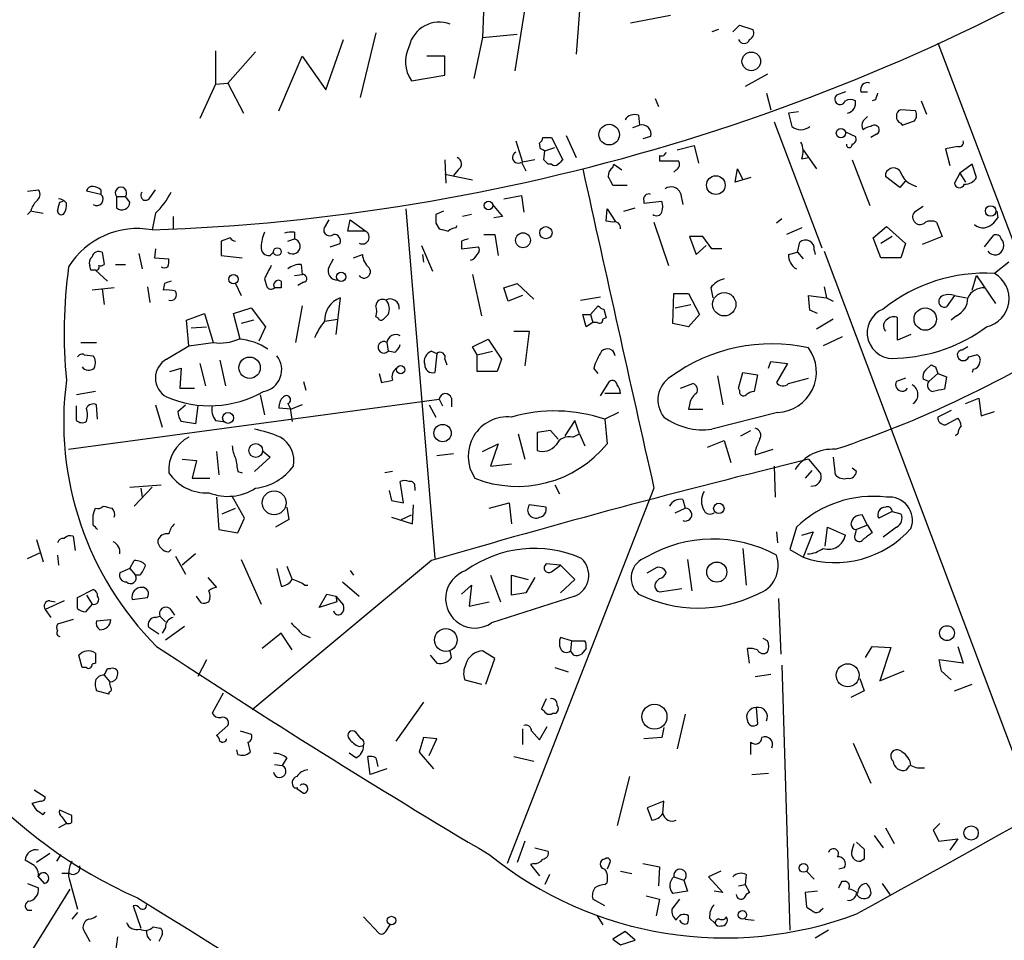
# Model space of a CAD drawing. Extents: x 2 to 744, y 1908 to 2846.
# Drawn here: x 108 to 183, y 2608 to 2678 of the extents above; entities that cross this region are included whole.
import ezdxf

# ---------------------------------------------------------------- set-up
doc = ezdxf.new("R2010")
doc.units = 0
doc.header["$MEASUREMENT"] = 0
doc.layers.add('MAIN', color=5, linetype='CONTINUOUS')

msp = doc.modelspace()

# ---------------------------------------------------------------- linework, layer by layer
at = {"layer": 'MAIN'}
for p, q in [((150.4527, 2680.7785), (150.0293, 2675.5292)), ((143.002, 2679.3392), (142.9173, 2676.7992)), ((146.2193, 2679.5085), (145.3727, 2674.2592)), ((154.178, 2677.8998), (157.226, 2678.4925)), ((161.9673, 2677.2225), (162.4753, 2677.7305)), ((162.4753, 2677.7305), (163.4913, 2677.3918)), ((134.7893, 2677.1378), (133.604, 2672.2272)), ((142.9173, 2676.7992), (145.542, 2677.0532)), ((160.8667, 2677.3918), (160.3587, 2677.2225)), ((130.9793, 2672.8198), (132.334, 2676.6298)), ((142.9173, 2676.7992), (142.24, 2673.6665)), ((177.546, 2676.3758), (186.0973, 2653.8545)), ((122.5973, 2675.7832), (122.5973, 2673.2432)), ((125.6453, 2675.6985), (123.5287, 2673.3278)), ((127.4233, 2671.2112), (129.2013, 2675.3598)), ((129.2013, 2675.3598), (130.9793, 2672.8198)), ((140.0387, 2675.3598), (138.684, 2675.3598)), ((140.0387, 2673.9205), (140.0387, 2675.3598)), ((137.4987, 2673.4972), (140.0387, 2673.9205)), ((164.592, 2674.0052), (162.8987, 2673.0738)), ((122.5973, 2673.2432), (121.412, 2670.6185)), ((122.5973, 2673.2432), (123.5287, 2673.3278)), ((123.5287, 2673.3278), (124.714, 2671.0418)), ((164.5073, 2672.5658), (164.846, 2671.2958)), ((170.5187, 2672.6505), (169.8413, 2672.3965)), ((171.704, 2672.6505), (172.212, 2672.6505)), ((156.0407, 2672.1425), (156.2947, 2671.5498)), ((172.8047, 2672.0578), (172.5507, 2671.9732)), ((176.276, 2671.9732), (176.6993, 2670.9572)), ((154.7707, 2670.8725), (154.8553, 2670.1105)), ((166.9627, 2671.1265), (166.2007, 2671.0418)), ((166.2007, 2671.0418), (166.4547, 2670.0258)), ((175.8527, 2671.2112), (174.752, 2671.2958)), ((154.3473, 2669.9412), (154.8553, 2670.1105)), ((165.1, 2670.3645), (168.7407, 2660.7972)), ((174.752, 2670.2798), (174.8367, 2670.1105)), ((174.8367, 2670.1105), (175.768, 2670.4492)), ((149.2673, 2669.3485), (150.0293, 2667.6552)), ((170.5187, 2669.6025), (171.2807, 2669.2638)), ((172.8893, 2669.4332), (172.466, 2669.1792)), ((145.4573, 2668.9252), (145.9653, 2667.3165)), ((147.32, 2668.3325), (147.2353, 2668.7558)), ((147.4893, 2669.1792), (148.1667, 2669.1792)), ((148.1667, 2669.1792), (149.0133, 2667.4858)), ((155.702, 2669.2638), (155.1093, 2669.0945)), ((157.734, 2668.2478), (159.004, 2668.5865)), ((159.004, 2668.5865), (159.3427, 2667.2318)), ((147.574, 2667.4858), (147.6587, 2668.1632)), ((147.6587, 2668.1632), (148.4207, 2668.4172)), ((156.3793, 2667.8245), (156.3793, 2667.4012)), ((167.3013, 2668.2478), (168.3173, 2666.8085)), ((179.07, 2668.5018), (178.1387, 2668.3325)), ((178.1387, 2668.3325), (178.4773, 2667.0625)), ((140.0387, 2667.4858), (140.1233, 2665.7078)), ((145.8807, 2667.3165), (146.2193, 2666.6392)), ((146.8967, 2667.4858), (145.9653, 2667.3165)), ((148.1667, 2667.1472), (147.9127, 2667.1472)), ((152.8233, 2666.8932), (152.908, 2667.1472)), ((152.908, 2667.1472), (153.5007, 2666.7238)), ((156.3793, 2667.4012), (157.8187, 2667.4012)), ((167.2167, 2667.5705), (167.7247, 2667.6552)), ((171.0267, 2667.4858), (172.3813, 2664.0145)), ((180.1707, 2667.1472), (179.2393, 2666.4698)), ((180.5093, 2666.1312), (180.1707, 2667.1472)), ((140.0387, 2666.3852), (142.1553, 2665.9618)), ((141.0547, 2666.7238), (140.716, 2666.3005)), ((157.6493, 2666.7238), (157.48, 2666.5545)), ((162.1367, 2665.7925), (162.306, 2666.8085)), ((162.306, 2666.8085), (162.7293, 2665.9618)), ((179.2393, 2666.4698), (178.816, 2665.7078)), ((179.2393, 2666.4698), (179.6627, 2665.7925)), ((163.322, 2666.1312), (162.1367, 2665.7925)), ((174.6673, 2665.3692), (173.5667, 2666.2158)), ((175.0907, 2665.8772), (174.6673, 2665.3692)), ((108.2887, 2665.1152), (109.1353, 2665.1998)), ((113.8767, 2664.8612), (112.776, 2665.1152)), ((113.8767, 2665.1998), (113.8767, 2664.8612)), ((117.602, 2664.6072), (118.0253, 2665.1998)), ((153.924, 2665.5385), (152.8233, 2665.5385)), ((157.988, 2664.9458), (158.1573, 2664.0992)), ((110.744, 2664.2685), (110.998, 2664.3532)), ((115.062, 2664.6918), (115.7393, 2664.6918)), ((115.062, 2664.6918), (115.062, 2663.8452)), ((116.078, 2664.2685), (115.7393, 2664.6918)), ((143.6793, 2664.0992), (144.4413, 2663.1678)), ((144.526, 2664.5225), (145.8807, 2664.7765)), ((145.8807, 2664.7765), (146.05, 2663.5065)), ((155.194, 2664.3532), (155.194, 2664.1838)), ((155.194, 2664.1838), (156.5487, 2664.3532)), ((108.5427, 2663.5912), (108.2887, 2663.3372)), ((108.6273, 2663.5912), (109.474, 2663.4218)), ((118.0253, 2663.4218), (117.7713, 2662.1518)), ((137.0753, 2663.7605), (139.2767, 2637.1752)), ((139.954, 2663.5912), (139.3613, 2663.3372)), ((142.0707, 2663.3372), (141.3933, 2663.1678)), ((152.3153, 2662.8292), (152.4, 2663.7605)), ((152.4, 2663.7605), (152.9927, 2662.8292)), ((153.67, 2663.5912), (154.5167, 2663.8452)), ((176.4453, 2663.9298), (175.768, 2663.5065)), ((182.0333, 2663.5912), (182.118, 2663.0832)), ((119.38, 2663.1678), (119.38, 2662.2365)), ((130.9793, 2662.4905), (131.2333, 2662.9138)), ((132.6727, 2662.0672), (132.842, 2662.9138)), ((132.842, 2662.9138), (134.0273, 2662.0672)), ((139.3613, 2662.6598), (139.6153, 2662.2365)), ((144.4413, 2663.1678), (143.764, 2663.0832)), ((152.8233, 2662.7445), (152.3153, 2662.8292)), ((155.956, 2662.7445), (157.0567, 2659.4425)), ((165.6927, 2662.9985), (165.2693, 2662.6598)), ((177.4613, 2662.7445), (177.8847, 2661.6438)), ((128.6087, 2661.9825), (128.6087, 2661.4745)), ((134.0273, 2662.0672), (132.6727, 2662.0672)), ((140.8853, 2662.3212), (140.97, 2662.4905)), ((167.2167, 2662.3212), (166.0313, 2661.8132)), ((172.6353, 2661.5592), (173.6513, 2662.4058)), ((173.6513, 2662.4058), (175.0907, 2661.1358)), ((123.698, 2661.5592), (123.0207, 2661.3052)), ((123.0207, 2661.3052), (123.0207, 2660.2045)), ((128.1007, 2661.3052), (128.6087, 2661.4745)), ((131.318, 2660.8818), (132.08, 2661.1358)), ((141.3087, 2661.3052), (141.3087, 2660.7125)), ((143.002, 2661.8132), (143.8487, 2661.8132)), ((143.8487, 2661.8132), (144.1027, 2660.2045)), ((159.6813, 2661.6438), (158.6653, 2661.6438)), ((158.6653, 2661.6438), (159.1733, 2660.2892)), ((160.3587, 2660.7125), (159.6813, 2661.6438)), ((166.878, 2660.4585), (167.0473, 2661.2205)), ((173.228, 2660.0352), (172.6353, 2661.5592)), ((174.0747, 2661.6438), (173.228, 2661.1358)), ((175.0907, 2661.1358), (174.752, 2660.0352)), ((177.8847, 2661.6438), (176.3607, 2661.0512)), ((181.102, 2660.8818), (181.7793, 2661.7285)), ((113.9613, 2660.4585), (114.1307, 2659.5272)), ((116.7553, 2660.3738), (117.0093, 2659.1885)), ((118.0253, 2660.7125), (117.9407, 2660.0352)), ((126.746, 2660.2045), (127, 2660.4585)), ((138.2607, 2660.9665), (139.1073, 2659.0192)), ((141.3087, 2660.7125), (142.5787, 2660.8818)), ((159.1733, 2660.2892), (159.9353, 2660.9665)), ((161.1207, 2660.7125), (160.3587, 2660.7125)), ((166.2007, 2660.2892), (166.878, 2660.4585)), ((166.878, 2660.4585), (167.3013, 2659.9505)), ((168.148, 2660.6278), (168.2327, 2660.2892)), ((168.91, 2660.5432), (184.9967, 2617.7865)), ((117.9407, 2660.0352), (119.0413, 2659.9505)), ((123.0207, 2660.2045), (124.6293, 2660.0352)), ((131.2333, 2659.3578), (131.572, 2659.9505)), ((133.096, 2660.0352), (133.7733, 2660.2892)), ((138.3453, 2660.2892), (138.43, 2659.6965)), ((174.752, 2660.0352), (173.228, 2660.0352)), ((182.9647, 2659.6965), (181.864, 2658.8498)), ((113.1147, 2659.1038), (113.03, 2659.4425)), ((113.4533, 2659.1038), (114.3847, 2658.2572)), ((114.9773, 2659.5272), (115.7393, 2659.5272)), ((129.1167, 2659.5272), (129.2013, 2658.7652)), ((118.7027, 2658.0878), (118.618, 2657.5798)), ((124.1213, 2658.0878), (124.5447, 2657.1565)), ((126.3227, 2658.4265), (126.492, 2657.8338)), ((128.6087, 2658.6805), (129.2013, 2658.7652)), ((129.286, 2658.1725), (128.8627, 2657.9185)), ((142.1553, 2658.7652), (142.8327, 2655.6325)), ((144.526, 2657.7492), (145.542, 2658.0878)), ((145.542, 2658.0878), (146.812, 2656.9025)), ((180.1707, 2657.5798), (180.5093, 2658.6805)), ((180.5093, 2658.6805), (181.9487, 2656.5638)), ((114.8927, 2657.7492), (113.1993, 2657.5798)), ((113.9613, 2657.6645), (114.1307, 2656.4792)), ((117.4327, 2657.8338), (117.602, 2656.6485)), ((127.5927, 2657.7492), (127.0847, 2657.7492)), ((144.8647, 2656.7332), (144.526, 2657.7492)), ((160.274, 2657.7492), (160.4433, 2656.9872)), ((168.91, 2657.8338), (169.0793, 2656.9872)), ((132.08, 2656.9872), (131.7413, 2654.1932)), ((145.9653, 2657.1565), (144.8647, 2656.7332)), ((150.368, 2656.8178), (151.892, 2657.0718)), ((157.3953, 2655.0398), (157.48, 2657.3258)), ((157.48, 2657.3258), (158.5807, 2657.3258)), ((158.5807, 2657.3258), (159.4273, 2655.7172)), ((167.8093, 2656.0558), (167.7247, 2657.1565)), ((167.7247, 2657.1565), (169.0793, 2656.9872)), ((169.0793, 2656.9872), (169.5873, 2656.7332)), ((178.816, 2657.1565), (178.2233, 2656.3098)), ((178.816, 2657.1565), (179.7473, 2656.9872)), ((123.952, 2655.8018), (125.3067, 2656.2252)), ((125.3067, 2656.2252), (126.4073, 2654.7858)), ((129.2013, 2656.3945), (128.6933, 2653.6005)), ((151.13, 2655.7172), (151.7227, 2656.3945)), ((152.146, 2656.1405), (152.3153, 2655.4632)), ((157.5647, 2656.2252), (158.75, 2656.4792)), ((168.402, 2655.8018), (167.8093, 2656.0558)), ((120.396, 2655.2938), (121.7507, 2655.8018)), ((120.5653, 2653.3465), (120.396, 2655.2938)), ((121.7507, 2655.8018), (122.428, 2653.6005)), ((124.46, 2653.8545), (123.952, 2655.8018)), ((125.476, 2655.2938), (124.5447, 2655.0398)), ((130.8947, 2655.2092), (131.9107, 2655.3785)), ((134.9587, 2655.4632), (134.7893, 2655.5478)), ((150.7913, 2654.7858), (150.5373, 2655.7172)), ((150.5373, 2655.7172), (151.13, 2655.7172)), ((151.2993, 2655.1245), (150.7913, 2654.7858)), ((151.13, 2655.7172), (151.2993, 2655.1245)), ((151.638, 2655.1245), (151.2993, 2655.1245)), ((152.3153, 2655.4632), (152.0613, 2655.3785)), ((159.4273, 2655.7172), (158.5807, 2654.7858)), ((169.5873, 2655.3785), (168.3173, 2654.6165)), ((174.498, 2653.7698), (174.498, 2655.4632)), ((178.9853, 2655.6325), (178.562, 2655.2938)), ((120.7347, 2654.7012), (121.92, 2654.7858)), ((126.4073, 2654.7858), (125.8993, 2653.6852)), ((145.288, 2654.4472), (146.4733, 2654.4472)), ((146.4733, 2654.4472), (146.1347, 2651.8225)), ((158.5807, 2654.7858), (157.3953, 2655.0398)), ((112.3527, 2653.6005), (113.538, 2653.6005)), ((120.5653, 2653.3465), (122.428, 2653.6005)), ((135.636, 2653.6005), (135.7207, 2652.9232)), ((142.1553, 2653.2618), (143.3407, 2653.8545)), ((143.3407, 2653.8545), (144.3567, 2652.3305)), ((170.2647, 2654.0238), (168.8253, 2653.3465)), ((175.514, 2654.1932), (174.498, 2653.7698)), ((118.872, 2652.3305), (120.5653, 2653.3465)), ((136.2287, 2652.8385), (135.7207, 2652.9232)), ((139.0227, 2652.9232), (139.446, 2652.7538)), ((142.494, 2652.6692), (142.1553, 2653.2618)), ((142.494, 2652.6692), (143.6793, 2652.9232)), ((152.9927, 2652.5845), (152.8233, 2653.0078)), ((179.832, 2653.2618), (179.4087, 2653.0078)), ((112.6067, 2652.6692), (113.284, 2652.5845)), ((122.936, 2652.2458), (123.3593, 2650.2985)), ((139.446, 2652.7538), (139.2767, 2651.3145)), ((140.0387, 2652.3305), (140.208, 2651.9072)), ((142.494, 2651.3992), (142.494, 2652.6692)), ((144.3567, 2652.3305), (144.018, 2651.3992)), ((164.6767, 2651.6532), (164.846, 2652.1612)), ((164.846, 2652.1612), (166.116, 2651.9918)), ((179.9167, 2652.4998), (180.5093, 2652.6692)), ((119.126, 2651.3992), (119.9727, 2651.6532)), ((119.9727, 2651.6532), (119.888, 2650.1292)), ((121.412, 2651.9918), (121.8353, 2650.2985)), ((144.018, 2651.3992), (142.494, 2651.3992)), ((151.7227, 2651.2298), (151.384, 2651.6532)), ((166.116, 2651.9918), (165.2693, 2650.5525)), ((176.6147, 2651.4838), (177.038, 2651.9072)), ((177.3767, 2651.7378), (177.546, 2651.2298)), ((180.2553, 2651.5685), (180.1707, 2651.3145)), ((129.286, 2650.6372), (129.4553, 2649.9598)), ((135.0433, 2651.2298), (135.2127, 2650.5525)), ((151.892, 2649.5365), (152.5693, 2650.6372)), ((160.782, 2651.0605), (161.2053, 2648.8592)), ((162.3907, 2650.1292), (162.7293, 2651.3145)), ((162.7293, 2651.3145), (163.83, 2651.1452)), ((163.83, 2651.1452), (163.576, 2649.8752)), ((166.2007, 2650.4678), (167.7247, 2650.8912)), ((175.0907, 2650.8912), (174.4133, 2650.6372)), ((176.8687, 2650.6372), (176.4453, 2650.8065)), ((177.546, 2651.2298), (176.8687, 2650.6372)), ((177.546, 2651.2298), (178.2233, 2650.9758)), ((178.2233, 2650.9758), (178.054, 2650.0445)), ((113.4533, 2649.8752), (112.014, 2649.6212)), ((119.888, 2650.1292), (120.9887, 2650.1292)), ((157.988, 2650.1292), (158.9193, 2650.4678)), ((162.4753, 2649.9598), (162.3907, 2650.1292)), ((111.4213, 2645.4725), (139.6153, 2649.2825)), ((125.984, 2649.6212), (126.3227, 2648.0972)), ((139.6153, 2649.2825), (139.8693, 2648.7745)), ((140.5467, 2649.3672), (140.5467, 2648.6898)), ((153.416, 2649.7058), (152.2307, 2649.7058)), ((179.6627, 2648.9438), (180.6787, 2649.3672)), ((180.6787, 2649.3672), (180.848, 2648.0125)), ((112.014, 2647.6738), (112.014, 2648.7745)), ((113.6227, 2647.7585), (113.538, 2648.8592)), ((118.0253, 2648.8592), (118.5333, 2647.1658)), ((119.7187, 2648.3512), (120.3113, 2648.8592)), ((121.2427, 2648.7745), (121.0733, 2647.4198)), ((128.3547, 2648.5205), (127.4233, 2648.6052)), ((128.1007, 2648.9438), (128.27, 2648.6052)), ((128.27, 2648.6052), (128.4393, 2647.5892)), ((129.2013, 2648.8592), (128.3547, 2648.5205)), ((138.8533, 2648.8592), (139.3613, 2647.9278)), ((158.6653, 2648.8592), (158.5807, 2648.5205)), ((158.5807, 2648.5205), (159.6813, 2648.5205)), ((178.562, 2648.4358), (177.546, 2647.9278)), ((180.848, 2648.0125), (181.864, 2648.3512)), ((122.5973, 2647.6738), (123.19, 2647.5892)), ((149.9447, 2647.6738), (149.1827, 2646.4885)), ((150.2833, 2646.6578), (149.9447, 2647.6738)), ((153.2467, 2648.2665), (152.2307, 2647.7585)), ((152.2307, 2647.7585), (152.4, 2645.8958)), ((165.354, 2648.2665), (160.3587, 2646.9965)), ((178.1387, 2647.3352), (179.07, 2647.8432)), ((121.0733, 2647.4198), (119.9727, 2647.5892)), ((148.082, 2646.9118), (147.066, 2646.7425)), ((148.6747, 2646.2345), (148.082, 2646.9118)), ((162.56, 2646.4885), (163.322, 2646.9118)), ((145.6267, 2646.6578), (146.1347, 2644.7105)), ((147.066, 2646.7425), (147.066, 2645.3878)), ((149.7753, 2646.4038), (150.2833, 2646.6578)), ((150.2833, 2646.6578), (150.7067, 2645.7265)), ((160.02, 2645.6418), (161.29, 2646.1498)), ((161.29, 2646.1498), (161.798, 2644.4565)), ((179.07, 2646.6578), (178.9007, 2646.4885)), ((126.1533, 2645.3878), (126.746, 2644.8798)), ((142.9173, 2645.3032), (144.1027, 2645.8958)), ((144.1027, 2645.8958), (143.51, 2644.2025)), ((163.6607, 2645.0492), (165.0153, 2645.4725)), ((163.6607, 2645.3878), (163.6607, 2645.0492)), ((120.0573, 2644.7105), (121.158, 2644.6258)), ((121.158, 2644.6258), (120.8193, 2643.2712)), ((122.682, 2645.3032), (122.8513, 2643.5252)), ((126.746, 2644.8798), (125.5607, 2643.7792)), ((140.716, 2645.1338), (139.446, 2644.9645)), ((167.7247, 2644.7105), (168.656, 2643.6098)), ((169.5873, 2644.8798), (169.7567, 2643.5252)), ((143.51, 2644.2025), (145.1187, 2644.3718)), ((165.1, 2644.2025), (165.1847, 2641.8318)), ((167.9787, 2643.8638), (167.4707, 2643.2712)), ((171.3653, 2643.7792), (171.0267, 2644.0332)), ((120.8193, 2643.2712), (122.174, 2643.2712)), ((124.2907, 2643.7792), (124.6293, 2643.6945)), ((136.0593, 2643.7792), (135.4667, 2643.6945)), ((116.078, 2642.5938), (118.4487, 2642.7632)), ((117.7713, 2642.5938), (116.4167, 2641.1545)), ((116.9247, 2642.5092), (117.0093, 2641.8318)), ((136.906, 2641.4085), (136.652, 2643.0172)), ((137.7527, 2642.5938), (137.7527, 2642.3398)), ((155.956, 2642.5092), (144.78, 2613.9765)), ((148.4207, 2642.7632), (148.7593, 2642.0858)), ((122.682, 2641.8318), (122.8513, 2639.3765)), ((124.7987, 2640.2232), (123.8673, 2641.9165)), ((135.8053, 2642.3398), (135.9747, 2641.5778)), ((158.1573, 2641.6625), (158.3267, 2640.9852)), ((123.1053, 2640.5618), (124.1213, 2640.9852)), ((128.016, 2641.0698), (128.1853, 2640.1385)), ((135.9747, 2641.5778), (136.906, 2641.4085)), ((137.5833, 2639.7998), (137.668, 2641.2392)), ((143.4253, 2640.9852), (144.9493, 2641.4085)), ((144.9493, 2641.4085), (145.1187, 2639.7998)), ((147.7433, 2641.0698), (146.4733, 2641.2392)), ((157.5647, 2640.6465), (158.3267, 2640.9852)), ((113.284, 2639.7152), (113.284, 2640.4772)), ((124.2907, 2639.1225), (124.7987, 2640.2232)), ((128.1853, 2640.1385), (127.1693, 2639.5458)), ((135.9747, 2640.3078), (137.5833, 2639.7998)), ((136.7367, 2640.1385), (137.4987, 2640.4772)), ((172.212, 2639.7152), (171.7887, 2640.4772)), ((174.0747, 2640.7312), (173.0587, 2640.2232)), ((174.0747, 2640.7312), (174.752, 2640.5618)), ((122.8513, 2639.3765), (124.2907, 2639.1225)), ((166.7933, 2639.5458), (166.2853, 2637.8525)), ((168.9947, 2638.1065), (169.164, 2639.5458)), ((169.164, 2639.5458), (170.5187, 2638.9532)), ((171.2807, 2639.0378), (171.3653, 2639.3765)), ((172.212, 2639.7152), (171.3653, 2639.3765)), ((172.212, 2639.7152), (172.5507, 2639.1225)), ((174.4133, 2639.5458), (173.3973, 2638.7838)), ((108.966, 2638.6145), (109.474, 2636.9212)), ((111.76, 2638.8685), (111.9293, 2637.7678)), ((165.2693, 2639.2072), (165.354, 2638.3605)), ((167.2167, 2638.9532), (168.0633, 2639.2072)), ((168.0633, 2639.2072), (167.3013, 2637.2598)), ((119.0413, 2637.6832), (119.2107, 2637.8525)), ((162.7293, 2637.9372), (162.9833, 2635.1432)), ((166.2853, 2637.8525), (167.3013, 2637.2598)), ((108.2887, 2637.1752), (109.22, 2637.5985)), ((110.5747, 2637.4292), (110.6593, 2636.6672)), ((119.5493, 2637.3445), (120.3113, 2635.9898)), ((121.0733, 2637.5138), (120.0573, 2636.6672)), ((116.078, 2636.4132), (115.316, 2636.0745)), ((116.078, 2636.4132), (116.4167, 2637.0058)), ((116.078, 2636.4132), (116.5013, 2635.9052)), ((124.5447, 2637.0905), (126.0687, 2633.7038)), ((139.0227, 2637.0058), (125.3913, 2625.6605)), ((127.254, 2636.4132), (127.5927, 2635.0585)), ((128.016, 2636.5825), (128.4393, 2635.5665)), ((148.844, 2636.6672), (147.7433, 2636.7518)), ((148.1667, 2636.1592), (148.844, 2636.6672)), ((148.844, 2636.6672), (149.9447, 2635.5665)), ((155.448, 2636.0745), (156.21, 2636.4978)), ((158.496, 2637.0905), (158.8347, 2634.7198)), ((116.84, 2635.9052), (116.5013, 2635.9052)), ((122.0047, 2635.7358), (122.682, 2634.9738)), ((132.842, 2636.2438), (133.096, 2635.9052)), ((143.51, 2635.9052), (144.272, 2633.8732)), ((145.1187, 2634.3812), (145.1187, 2635.9052)), ((145.1187, 2635.9052), (146.3887, 2635.5665)), ((146.8967, 2635.7358), (146.2193, 2634.5505)), ((156.3793, 2635.6512), (156.21, 2635.4818)), ((129.3707, 2635.1432), (129.6247, 2635.1432)), ((132.2493, 2635.3972), (133.5193, 2634.2965)), ((141.3087, 2634.4658), (142.0707, 2635.1432)), ((142.0707, 2635.1432), (141.9013, 2633.5345)), ((149.9447, 2635.5665), (148.844, 2634.5505)), ((156.3793, 2634.6352), (158.0727, 2634.8892)), ((112.0987, 2634.2118), (113.284, 2634.8045)), ((112.0987, 2633.3652), (112.0987, 2634.2118)), ((112.776, 2634.3812), (113.1993, 2633.7038)), ((116.2473, 2634.0425), (117.4327, 2634.2118)), ((121.4967, 2633.7885), (121.158, 2634.2965)), ((130.4713, 2633.4498), (131.064, 2634.4658)), ((131.064, 2634.4658), (131.7413, 2634.2965)), ((131.7413, 2634.2965), (132.334, 2633.6192)), ((131.7413, 2634.2965), (131.826, 2633.8732)), ((149.9447, 2634.2965), (143.5947, 2632.2645)), ((146.2193, 2634.5505), (145.1187, 2634.3812)), ((165.4387, 2634.1272), (165.608, 2629.8938)), ((111.0827, 2633.9578), (109.6433, 2633.2805)), ((109.982, 2633.9578), (110.4053, 2633.8732)), ((113.1993, 2633.7038), (112.6913, 2633.1112)), ((119.126, 2633.3652), (119.4647, 2632.8572)), ((131.826, 2633.8732), (130.4713, 2633.4498)), ((141.9013, 2633.5345), (143.4253, 2633.8732)), ((109.6433, 2633.2805), (110.0667, 2632.6878)), ((118.0253, 2632.6878), (118.364, 2632.7725)), ((118.364, 2632.7725), (118.7873, 2632.3492)), ((111.76, 2632.5185), (110.5747, 2632.1798)), ((113.538, 2632.4338), (114.6387, 2632.5185)), ((118.2793, 2631.4178), (117.5173, 2631.9258)), ((118.7873, 2631.9258), (118.5333, 2631.5025)), ((118.7873, 2630.9945), (120.2267, 2632.0105)), ((127.5927, 2631.5025), (126.1533, 2630.3172)), ((128.4393, 2630.2325), (127.5927, 2631.5025)), ((129.2013, 2631.4178), (129.794, 2631.1638)), ((149.6907, 2630.9098), (148.844, 2631.1638)), ((149.6907, 2630.9098), (149.606, 2630.1478)), ((149.6907, 2630.9098), (150.7067, 2630.9098)), ((164.592, 2630.9098), (164.2533, 2631.0792)), ((172.0427, 2629.6398), (172.5507, 2630.4865)), ((172.5507, 2630.4865), (173.99, 2630.4018)), ((173.99, 2630.4018), (173.1433, 2627.8618)), ((179.07, 2630.4865), (179.4933, 2629.2165)), ((112.4373, 2628.8778), (112.1833, 2629.8092)), ((113.4533, 2629.9785), (113.4533, 2629.2165)), ((138.938, 2629.8092), (139.446, 2629.2165)), ((140.5467, 2629.6398), (140.462, 2630.1478)), ((143.8487, 2629.5552), (142.9173, 2630.1478)), ((149.86, 2629.8092), (149.606, 2630.1478)), ((150.7913, 2630.3172), (150.4527, 2629.8938)), ((163.2373, 2629.2165), (163.068, 2630.3172)), ((112.776, 2628.8778), (112.4373, 2628.8778)), ((113.4533, 2629.2165), (113.1993, 2629.1318)), ((121.92, 2629.4705), (121.2427, 2628.2005)), ((143.1713, 2627.6078), (143.8487, 2629.5552)), ((148.4207, 2628.8778), (149.4367, 2628.5392)), ((165.6927, 2629.0472), (166.2853, 2608.8965)), ((179.4933, 2629.2165), (177.6307, 2629.4705)), ((114.1307, 2628.2852), (114.554, 2627.7772)), ((114.3847, 2628.7932), (114.6387, 2628.7932)), ((163.6607, 2628.2005), (164.846, 2628.3698)), ((173.1433, 2627.8618), (175.006, 2628.6238)), ((177.8, 2628.6238), (178.562, 2627.9465)), ((141.5627, 2627.9465), (142.8327, 2627.6078)), ((171.6193, 2628.0312), (171.958, 2627.0998)), ((178.816, 2627.0998), (180.1707, 2627.6078)), ((114.4693, 2626.8458), (113.538, 2627.0998)), ((114.4693, 2627.0152), (114.4693, 2626.8458)), ((123.19, 2626.9305), (122.3433, 2625.4065)), ((171.958, 2627.0998), (170.942, 2626.5918)), ((138.43, 2626.2532), (136.3133, 2623.2898)), ((147.7433, 2626.5072), (147.4047, 2625.7452)), ((148.2513, 2625.4065), (148.5053, 2625.4065)), ((158.3267, 2625.3218), (157.734, 2622.6972)), ((163.7453, 2625.8298), (163.83, 2624.5598)), ((123.5287, 2624.4752), (122.682, 2623.7132)), ((147.2353, 2623.3745), (147.828, 2624.3905)), ((124.46, 2624.0518), (125.3067, 2623.7978)), ((133.6887, 2623.4592), (133.2653, 2623.9672)), ((145.9653, 2624.2212), (145.9653, 2623.0358)), ((146.6427, 2624.0518), (147.2353, 2623.3745)), ((156.718, 2624.3058), (156.5487, 2623.5438)), ((125.0527, 2623.2052), (125.222, 2622.4432)), ((133.5193, 2622.8665), (133.858, 2622.9512)), ((138.43, 2623.5438), (138.0913, 2622.4432)), ((139.446, 2623.4592), (138.43, 2623.5438)), ((138.8533, 2622.1892), (139.446, 2623.4592)), ((156.5487, 2623.5438), (155.194, 2623.4592)), ((163.322, 2622.2738), (163.322, 2623.2052)), ((171.1113, 2623.1205), (172.466, 2620.0725)), ((124.2907, 2622.2738), (124.206, 2622.6125)), ((133.2653, 2622.0198), (132.7573, 2622.3585)), ((138.0913, 2622.4432), (139.192, 2621.1732)), ((127.0847, 2621.5118), (127.6773, 2621.4272)), ((128.016, 2622.0198), (127.6773, 2621.4272)), ((134.366, 2620.7498), (134.1967, 2622.1045)), ((134.7893, 2622.0198), (134.9587, 2621.3425)), ((145.288, 2622.1045), (146.812, 2621.7658)), ((175.1753, 2621.0885), (175.4293, 2621.4272)), ((135.636, 2621.1732), (134.366, 2620.7498)), ((163.4067, 2620.7498), (164.6767, 2620.8345)), ((154.0933, 2620.5805), (153.162, 2616.8552)), ((108.7967, 2619.5645), (109.6433, 2619.0565)), ((128.6087, 2619.7338), (128.8627, 2619.7338)), ((129.286, 2619.3105), (128.778, 2619.6492)), ((109.3047, 2618.7178), (108.6273, 2618.5485)), ((156.718, 2618.7178), (155.448, 2618.2098)), ((156.6333, 2617.7865), (156.718, 2618.7178)), ((109.474, 2617.7018), (109.6433, 2617.8712)), ((111.6753, 2617.6172), (110.744, 2618.0405)), ((155.448, 2618.2098), (155.7867, 2617.2785)), ((111.252, 2617.0245), (110.6593, 2616.6858)), ((110.9133, 2617.5325), (111.252, 2617.0245)), ((111.6753, 2617.1092), (111.6753, 2617.6172)), ((177.7153, 2617.0245), (177.2073, 2616.5165)), ((173.5667, 2616.6858), (174.244, 2615.5005)), ((177.2073, 2616.5165), (177.6307, 2615.6698)), ((146.1347, 2615.6698), (145.542, 2614.0612)), ((171.0267, 2614.9925), (171.196, 2615.5005)), ((171.3653, 2615.5852), (171.958, 2615.0772)), ((172.72, 2616.0932), (173.3973, 2615.1618)), ((177.6307, 2615.6698), (179.07, 2615.8392)), ((179.07, 2615.8392), (178.4773, 2614.9925)), ((109.982, 2614.7385), (108.966, 2614.0612)), ((110.8287, 2614.6538), (110.49, 2614.1458)), ((146.8967, 2615.1618), (147.9127, 2614.9078)), ((108.5427, 2613.9765), (108.1193, 2614.2305)), ((146.812, 2613.9765), (146.558, 2613.8918)), ((146.558, 2613.8918), (147.2353, 2613.0452)), ((152.5693, 2613.9765), (152.4, 2613.5532)), ((155.1093, 2613.9765), (156.3793, 2613.7225)), ((171.958, 2614.3152), (171.704, 2614.1458)), ((111.506, 2613.2145), (110.9133, 2613.2145)), ((147.9973, 2613.1298), (147.6587, 2612.3678)), ((153.416, 2613.3838), (154.2627, 2613.2145)), ((156.3793, 2613.7225), (156.2947, 2612.2832)), ((161.036, 2613.3838), (160.1047, 2612.9605)), ((162.9833, 2613.1298), (162.8987, 2612.3678)), ((167.5553, 2613.3838), (168.148, 2612.7912)), ((170.434, 2613.6378), (170.0107, 2613.5532)), ((108.2887, 2612.4525), (109.1353, 2612.1138)), ((109.0507, 2613.0452), (109.5587, 2612.4525)), ((111.506, 2612.6218), (112.0987, 2610.5052)), ((152.2307, 2612.3678), (152.4, 2612.5372)), ((157.48, 2612.9605), (158.242, 2612.7065)), ((158.242, 2612.7065), (158.496, 2611.8598)), ((160.1047, 2612.9605), (161.2053, 2611.7752)), ((170.2647, 2612.6218), (170.5187, 2612.6218)), ((173.3127, 2612.4525), (173.9053, 2611.6058)), ((111.506, 2612.0292), (86.106, 2571.0505)), ((158.496, 2611.8598), (157.3953, 2611.6905)), ((161.2053, 2611.7752), (160.528, 2611.8598)), ((162.3907, 2612.2832), (162.8987, 2612.3678)), ((162.8987, 2612.3678), (163.2373, 2611.7752)), ((168.402, 2611.8598), (167.4707, 2611.7752)), ((167.4707, 2611.7752), (167.5553, 2610.6745)), ((152.2307, 2610.7592), (151.2993, 2611.2672)), ((155.3633, 2611.5212), (156.3793, 2611.2672)), ((156.3793, 2611.2672), (156.1253, 2609.9972)), ((157.9033, 2611.2672), (157.3107, 2610.5052)), ((108.2887, 2610.4205), (108.6273, 2610.4205)), ((112.0987, 2610.2512), (111.6753, 2609.7432)), ((116.332, 2610.7592), (116.9247, 2609.0658)), ((168.656, 2610.4205), (168.8253, 2610.5898)), ((133.858, 2609.9125), (135.0433, 2608.6425)), ((151.638, 2609.9972), (152.0613, 2609.3198)), ((160.1893, 2609.8278), (160.6127, 2609.4045)), ((162.8987, 2609.7432), (163.576, 2609.6585)), ((112.522, 2608.9812), (113.03, 2608.0498)), ((117.856, 2609.1505), (118.364, 2609.0658)), ((135.5513, 2608.8118), (135.89, 2609.3198)), ((153.7547, 2608.8118), (152.8233, 2608.2192)), ((154.5167, 2608.1345), (153.7547, 2608.8118)), ((169.2487, 2608.8965), (168.2327, 2608.3038)), ((115.1467, 2608.3885), (114.9773, 2607.2878)), ((118.5333, 2608.5578), (118.2793, 2608.0498)), ((152.8233, 2608.2192), (153.416, 2607.7958)), ((153.416, 2607.7958), (154.5167, 2608.1345))]:
    msp.add_line(p, q, dxfattribs=at)
for centre, radius in [((163.362, 2674.9752), 0.7105), ((152.5481, 2669.4036), 0.7825), ((170.18, 2669.5179), 0.349), ((160.6652, 2665.5613), 0.7099), ((143.3655, 2664.0195), 0.3237), ((181.5758, 2663.5961), 0.4038), ((145.9918, 2661.3713), 0.5668), ((147.7342, 2661.9463), 0.4658), ((127.2963, 2660.5009), 0.2993), ((132.1561, 2658.5874), 0.3472), ((123.964, 2658.4084), 0.357), ((161.3046, 2656.4978), 0.8872), ((176.6014, 2655.3811), 0.8533), ((125.1857, 2651.6761), 0.8141), ((136.6802, 2651.5262), 0.3094), ((123.5498, 2647.8559), 0.4153), ((139.8772, 2646.7029), 0.6593), ((125.6564, 2645.385), 0.5253), ((127.0584, 2641.4001), 0.909), ((160.8936, 2640.9809), 0.3972), ((160.7391, 2636.1356), 0.7637), ((178.2513, 2631.4907), 0.5656), ((140.1198, 2630.9712), 0.8656), ((170.6958, 2628.2899), 0.8737), ((155.9966, 2625.1364), 0.9519), ((180.0898, 2616.2941), 0.5465), ((167.3371, 2613.6411), 0.3373), ((162.6847, 2610.0685), 0.3224), ((135.9799, 2609.6321), 0.3249)]:
    msp.add_circle(centre, radius, dxfattribs=at)
for centre, radius, start, end in [((112.2585, 2818.741), 156.6862, 272.016293, 301.288326), ((139.6428, 2675.5863), 2.3747, 69.819825, 166.967405), ((162.9832, 2677.1378), 0.5681, 296.574073, 26.56054), ((139.6417, 2674.9533), 2.5909, 153.191656, 214.194855), ((162.814, 2676.7953), 0.4545, 201.354289, 338.645711), ((172.2035, 2672.8283), 0.5302, 70.40651, 199.59349), ((170.1271, 2672.1002), 0.4117, 133.966603, 342.031576), ((299.8817, 2629.9893), 133.8593, 161.453816, 161.683013), ((170.8997, 2671.2533), 0.8145, 62.110409, 117.889591), ((170.5184, 2671.804), 0.7809, 282.544725, 12.514482), ((154.4743, 2670.0684), 0.857, 69.765565, 147.107304), ((174.8621, 2670.8555), 0.4539, 104.039305, 188.578205), ((175.3207, 2670.8846), 0.6242, 315.772379, 31.546171), ((155.0529, 2669.4614), 0.6785, 343.068623, 106.931377), ((172.4664, 2670.1105), 0.683, 150.270726, 209.729274), ((256.7051, 2585.9311), 119.7487, 134.876984, 135.106133), ((172.7239, 2669.7141), 0.4046, 34.149649, 129.604292), ((174.8623, 2670.7203), 0.454, 171.450515, 255.942335), ((167.132, 2670.8096), 1.0359, 229.168933, 310.831067), ((172.525, 2669.0697), 0.9579, 93.531189, 132.867946), ((172.72, 2669.7719), 0.3787, 296.558284, 26.558284), ((146.9392, 2669.2213), 0.5517, 302.460041, 355.623597), ((165.6828, 2668.106), 1.6247, 340.755389, 26.877321), ((170.815, 2668.6289), 0.2159, 168.700477, 11.299523), ((170.9562, 2669.0521), 0.3874, 280.48609, 33.119959), ((179.1688, 2668.8263), 0.3392, 253.066164, 16.949994), ((145.6296, 2667.6756), 0.4382, 113.153952, 304.963098), ((105.1694, 2583.5829), 94.6529, 63.327125, 63.556335), ((156.5345, 2668.1491), 0.3598, 244.446281, 348.683821), ((140.7974, 2667.17), 0.515, 299.969781, 70.418022), ((63.1059, 2582.654), 119.7134, 44.893869, 45.123086), ((148.4207, 2667.4857), 0.4232, 233.116564, 306.883436), ((233.4939, 2582.6666), 119.7133, 134.885408, 135.114592), ((157.4437, 2667.1351), 0.4598, 296.559479, 35.359512), ((6228.0741, 4009.3343), 6224.0525, 192.4565762, 192.68575892), ((153.1622, 2666.3005), 0.6828, 119.760495, 187.126057), ((174.1826, 2666.257), 0.6173, 38.256803, 183.827041), ((176.4274, 2667.2519), 1.8637, 199.193274, 254.75351), ((-16.6509, 2581.2372), 189.2834, 26.447062, 26.676272), ((179.2076, 2665.7607), 0.3952, 187.693333, 339.634052), ((179.5761, 2666.7344), 1.1112, 270.097968, 327.12226), ((108.6466, 2664.8573), 0.5968, 302.358529, 35.024268), ((113.2162, 2665.0052), 0.4537, 81.405541, 165.969882), ((113.225, 2664.4977), 0.9579, 47.132054, 86.468811), ((113.566, 2664.4914), 0.483, 234.283075, 49.963564), ((115.4007, 2664.9656), 0.4355, 321.040174, 218.951555), ((117.2754, 2664.7765), 0.3679, 136.332732, 332.599082), ((114.0837, 2667.5673), 5.7203, 313.555708, 333.67415), ((155.5539, 2664.5013), 0.3892, 67.632677, 202.367323), ((157.2599, 2664.641), 0.7894, 22.715347, 125.393394), ((110.1681, 2663.1868), 1.675, 135.863544, 166.028469), ((-58.695, 2706.2622), 174.5653, 345.851171, 346.080314), ((110.5606, 2663.6618), 0.8663, 37.052435, 83.458233), ((110.2145, 2664.0145), 1.0512, 325.679553, 9.267881), ((115.4793, 2664.2746), 0.5988, 225.818745, 359.416248), ((155.5317, 2663.9299), 1.1016, 337.396939, 22.59826), ((110.8589, 2663.5972), 0.2843, 181.209443, 321.912942), ((308.7112, 2662.9985), 169.3502, 179.885409, 180.114592), ((156.1536, 2663.6477), 0.4196, 227.723556, 340.334234), ((176.2055, 2663.1412), 0.57, 140.139083, 315.888621), ((152.9689, 2662.3146), 0.4539, 350.091474, 108.710388), ((177.038, 2661.7704), 1.0621, 66.512404, 113.487596), ((181.0031, 2663.2945), 0.9783, 227.328017, 275.802085), ((180.7575, 2663.8389), 1.5563, 282.788764, 330.949687), ((116.6359, 2656.1193), 6.1384, 79.340839, 148.157868), ((129.2182, 2660.7347), 3.1529, 156.686636, 177.325897), ((128.3969, 2660.4176), 1.5791, 82.29219, 110.390429), ((131.2757, 2662.1519), 0.45, 131.197903, 311.179937), ((133.7733, 2661.6015), 0.517, 241.397501, 61.387772), ((182.2804, 2831.5076), 174.5652, 255.853161, 256.082336), ((140.9447, 2661.3642), 0.9588, 93.551733, 132.844497), ((124.1636, 2661.8554), 0.5518, 212.463229, 265.603684), ((128.4599, 2660.9139), 0.58, 231.735137, 75.13476), ((131.6203, 2661.3203), 0.4953, 338.132005, 95.59663), ((183.8852, 2534.3975), 133.8593, 108.316987, 108.546184), ((167.4885, 2660.7214), 0.6662, 351.922205, 131.476399), ((181.991, 2661.4039), 0.3875, 10.497939, 123.11188), ((181.9488, 2661.0089), 0.6292, 340.338213, 47.731211), ((113.7151, 2659.986), 0.5329, 62.477864, 165.457835), ((126.6613, 2660.7971), 0.5986, 171.865837, 278.134163), ((142.2669, 2660.624), 0.4046, 304.14965, 39.584353), ((181.8979, 2660.9072), 0.6527, 213.889678, 350.298129), ((113.6225, 2659.6542), 0.6292, 132.268789, 199.661787), ((118.1101, 2659.781), 0.9465, 333.440363, 10.316217), ((135.2408, 2660.388), 1.4708, 183.851648, 229.281668), ((141.8696, 2660.5219), 0.6664, 280.06028, 339.560694), ((167.4145, 2660.2328), 1.2151, 177.339628, 239.253777), ((147.675, 2654.3274), 36.601, 172.100336, 185.653428), ((113.284, 2574.4539), 84.6501, 89.885408, 90.114592), ((113.5239, 2659.3154), 0.2231, 251.548806, 34.722761), ((113.8343, 2659.9085), 0.483, 254.755286, 307.859376), ((118.7027, 2659.6968), 0.4236, 233.157154, 306.842846), ((380.5765, 2531.9346), 283.981, 153.320357, 153.54954), ((129.011, 2658.1509), 1.3803, 85.608298, 131.260899), ((131.86, 2659.0418), 0.7018, 153.241457, 274.142618), ((133.9003, 2658.9768), 0.4827, 217.87186, 37.88123), ((181.1753, 2646.4178), 12.451, 86.829206, 128.659233), ((180.771, 2656.934), 2.2057, 283.110075, 60.294427), ((161.3067, 2531.1726), 133.8752, 108.327138, 108.556321), ((127.3811, 2657.9608), 0.3642, 54.476953, 215.523047), ((254.5926, 2658.0032), 127.0002, 179.885409, 180.114592), ((129.2436, 2658.4689), 0.2993, 278.140927, 98.124688), ((161.6286, 2656.8179), 1.6439, 101.886863, 145.491118), ((118.8721, 2655.2091), 2.3843, 73.499393, 96.117808), ((119.1824, 2657.2412), 0.4462, 251.569111, 34.694341), ((126.8268, 2658.0609), 0.4046, 214.14965, 309.604292), ((181.0426, 2656.4088), 1.3417, 87.46259, 154.46248), ((132.7027, 2655.288), 1.8097, 110.126197, 182.495604), ((135.3168, 2656.3424), 0.5301, 63.744313, 174.359318), ((135.89, 2656.2251), 0.6826, 352.88019, 119.745922), ((134.8858, 2656.152), 0.9414, 332.490359, 45.012911), ((178.0672, 2656.7244), 0.443, 102.765861, 290.631731), ((178.3926, 2656.1822), 1.0623, 66.511757, 113.483296), ((178.3539, 2656.9691), 1.4782, 295.285706, 0.701578), ((133.7736, 2655.9712), 1.1004, 337.370923, 22.624271), ((152.1883, 2656.6907), 0.5518, 212.463229, 265.603684), ((174.1292, 2654.3315), 1.9515, 112.027673, 280.893622), ((134.5305, 2652.1641), 4.7425, 140.052738, 158.01934), ((135.1915, 2655.5266), 0.2413, 195.234291, 322.137512), ((220.2013, 2570.8979), 119.7133, 134.885375, 135.114625), ((151.8074, 2655.322), 0.2601, 229.379598, 12.545532), ((142.9332, 2725.8896), 84.7727, 288.446362, 303.512661), ((174.0193, 2654.846), 0.6032, 118.013816, 221.384285), ((174.1714, 2654.9311), 0.6243, 58.458631, 134.22122), ((174.0526, 2664.5494), 12.1424, 272.102165, 306.477302), ((122.9783, 2656.973), 3.4171, 260.732565, 294.131033), ((124.025, 2649.2817), 4.5862, 56.193857, 85.619404), ((135.4029, 2653.2274), 0.4399, 58.00428, 316.25257), ((136.3133, 2653.5158), 0.6826, 60.254078, 172.87186), ((135.5508, 2653.7702), 1.1522, 306.039438, 342.889228), ((139.2908, 2652.1542), 0.8145, 109.220322, 197.654086), ((139.7, 2652.4829), 0.3714, 335.774365, 133.155907), ((155.6049, 2650.4567), 4.3872, 145.791598, 164.173539), ((152.4098, 2652.5291), 0.5856, 5.429199, 137.699325), ((164.9005, 2640.5107), 12.9775, 77.430584, 126.25417), ((165.2244, 2651.3566), 3.0929, 272.4016, 36.060333), ((179.3844, 2652.6571), 0.3515, 86.036311, 206.579628), ((112.4374, 2652.3305), 0.3787, 63.441716, 153.441716), ((112.5591, 2652.0491), 0.9012, 333.941047, 36.449005), ((119.6721, 2650.8911), 1.6467, 119.067783, 240.930526), ((125.9599, 2651.5247), 1.6727, 279.569874, 39.315677), ((179.4934, 2652.6692), 0.456, 201.806076, 338.189256), ((180.34, 2652.2459), 0.4559, 338.189256, 68.200924), ((112.9406, 2652.1095), 0.6257, 216.446822, 313.173684), ((136.8108, 2650.9758), 0.7933, 121.357663, 198.674774), ((139.1112, 2651.8879), 0.5968, 178.146818, 286.099686), ((177.0382, 2651.0181), 0.6295, 132.282873, 199.640967), ((219.5673, 2736.5174), 94.6976, 243.31362, 243.542749), ((180.1708, 2652.161), 0.5985, 278.116564, 351.883436), ((135.1772, 2647.5506), 24.1345, 172.44966, 224.994796), ((93.312, 2862.2822), 215.8359, 281.194034, 281.423222), ((152.781, 2650.3126), 0.3875, 10.497939, 123.11188), ((158.3183, 2649.2274), 2.0615, 121.994778, 219.079973), ((174.8366, 2650.3832), 0.4937, 149.034253, 329.040224), ((177.2284, 2650.3408), 0.4661, 140.510794, 267.405253), ((122.1322, 2657.0195), 8.2401, 246.6934, 299.885806), ((151.8375, 2649.5002), 1.5919, 7.421011, 33.690068), ((158.7923, 2650.0021), 0.4827, 322.12814, 74.745922), ((162.7716, 2649.854), 0.3147, 160.349851, 312.282263), ((163.6356, 2648.9177), 0.9594, 93.561805, 132.837328), ((165.7713, 2650.9094), 0.6159, 215.411159, 314.197517), ((175.1912, 2649.6371), 0.8501, 305.366894, 61.357805), ((219.9595, 2438.2658), 215.8849, 101.192759, 101.421922), ((128.4088, 2648.702), 0.9902, 130.782042, 185.60984), ((127.9949, 2649.2401), 0.3147, 289.650149, 137.729985), ((140.0895, 2649.2317), 0.4769, 16.508201, 173.88535), ((159.7659, 2648.7745), 1.1039, 122.469202, 175.599304), ((113.284, 2648.3511), 0.5681, 63.43946, 153.425927), ((111.3364, 2648.0972), 1.5266, 340.563296, 19.436704), ((121.2408, 2648.4352), 1.5244, 183.158773, 213.708832), ((123.5712, 2648.4782), 1.2631, 166.433519, 219.555259), ((148.4031, 2636.4324), 11.9554, 71.32757, 105.945396), ((4225.5429, -4688.5041), 8349.0276, 118.4974172, 119.05026025), ((112.4494, 2648.1215), 0.6245, 225.797976, 301.531771), ((144.8208, 2644.94), 3.0026, 84.306116, 213.765221), ((159.6916, 2651.9703), 5.0183, 233.66238, 277.639082), ((178.1244, 2647.9136), 0.5786, 178.593643, 271.416257), ((178.3665, 2647.1909), 0.9594, 3.561805, 42.837328), ((123.6875, 2637.3468), 9.8298, 67.1286, 79.014371), ((163.5125, 2646.5309), 0.5699, 328.66384, 74.927405), ((180.0269, 2646.5985), 0.9587, 137.151439, 176.453861), ((121.8693, 2643.887), 2.8345, 117.389498, 183.894077), ((126.4948, 2644.601), 2.068, 348.889484, 60.663376), ((149.5108, 2645.3135), 1.1219, 76.363831, 153.66562), ((375.5264, 2561.1526), 227.997, 158.08868, 158.317839), ((126.1242, 2645.8417), 2.2598, 182.922039, 207.586725), ((145.5659, 2651.4799), 8.8254, 248.453446, 320.747958), ((147.4892, 2646.6071), 1.2907, 250.85891, 321.928791), ((169.5486, 2642.0786), 3.4002, 86.491251, 146.637547), ((378.2058, 2686.6372), 257.5067, 189.351396, 189.580579), ((321.0223, 2016.3237), 646.8154, 103.7097602, 106.3424639), ((125.1459, 2646.6518), 4.1726, 276.873967, 324.055915), ((121.8812, 2645.5644), 3.4003, 213.362453, 273.508749), ((136.9906, 2642.3817), 0.7201, 61.943894, 118.049084), ((167.9693, 2643.3943), 0.7197, 263.994744, 17.422886), ((170.434, 2644.1742), 0.938, 223.777634, 285.710475), ((170.7957, 2643.8331), 0.5721, 259.14965, 354.594323), ((123.5357, 2645.8212), 3.9268, 248.386629, 302.495364), ((137.4281, 2642.6926), 0.3393, 343.071082, 106.928918), ((157.9881, 2640.7309), 0.9468, 79.705978, 153.424124), ((160.9512, 2641.5355), 1.3866, 148.732232, 211.267768), ((172.6352, 2633.45), 8.4432, 83.087936, 133.781574), ((173.8601, 2640.0788), 1.7655, 339.523342, 96.792504), ((-13.6237, 2683.0537), 133.8593, 341.453817, 341.683013), ((113.6227, 2641.5142), 0.5555, 252.243539, 319.643715), ((156.7052, 2810.3771), 174.5167, 255.851148, 256.080355), ((114.2996, 2640.5194), 0.6297, 340.365149, 47.709785), ((146.956, 2640.8567), 0.6159, 141.606074, 296.968624), ((147.1649, 2640.9051), 0.6014, 276.722081, 15.894358), ((158.3488, 2640.5001), 0.4856, 246.776624, 92.608456), ((173.5506, 2640.5038), 0.5663, 88.370648, 209.702214), ((173.7239, 2640.7553), 0.3516, 356.069949, 116.557763), ((160.2227, 2641.072), 0.5237, 209.291595, 305.659773), ((171.7266, 2639.6869), 0.7927, 85.507058, 171.811632), ((174.0747, 2640.2231), 0.7573, 296.561667, 26.568435), ((28.7784, 2554.8709), 119.7487, 44.885409, 45.114591), ((120.6679, 2638.6326), 1.6763, 135.870102, 166.011837), ((169.745, 2644.5631), 7.7013, 251.499647, 318.51159), ((171.3654, 2639.7999), 0.4234, 180.013532, 269.986468), ((111.015, 2638.2504), 0.4539, 81.421795, 165.960695), ((111.5483, 2638.276), 0.6292, 70.338213, 137.731211), ((118.9013, 2638.3118), 0.7394, 79.085205, 162.853976), ((160.4661, 2628.5853), 10.0641, 61.493225, 120.466295), ((169.2365, 2639.1711), 1.3006, 251.56923, 350.355169), ((171.577, 2638.8261), 0.3641, 144.455006, 324.46781), ((299.2119, 2469.5186), 211.6803, 126.752594, 126.981777), ((114.4632, 2637.6529), 0.8641, 350.736079, 66.481869), ((119.0834, 2638.5719), 0.8897, 182.712221, 267.28778), ((146.8614, 2629.0388), 8.8938, 66.183967, 125.892432), ((167.5446, 2639.6518), 2.1401, 272.554908, 306.757453), ((149.2346, 2635.906), 1.7592, 293.806732, 46.17694), ((155.8605, 2635.6945), 1.6424, 107.621867, 228.428459), ((163.1373, 2636.6335), 2.2756, 287.721555, 20.466461), ((116.5135, 2636.02), 0.9905, 40.799562, 95.608144), ((115.6379, 2637.0716), 1.675, 315.863544, 346.028469), ((147.955, 2636.4555), 0.3642, 125.544994, 305.544994), ((156.2946, 2635.8203), 0.6828, 29.760495, 97.11773), ((115.7756, 2635.89), 0.4952, 158.127696, 275.609274), ((116.1338, 2635.6897), 0.4261, 223.354733, 30.387128), ((142.3427, 2634.1179), 2.2366, 108.113362, 304.039627), ((156.2948, 2636.2437), 0.5985, 278.116564, 351.883436), ((116.9775, 2634.2224), 0.7521, 87.576631, 193.840374), ((116.9924, 2634.4658), 0.5083, 330.020238, 88.094603), ((122.741, 2634.0177), 0.9579, 93.531189, 132.867946), ((127.508, 2636.1591), 1.1039, 274.400696, 327.530798), ((127.9528, 2633.2597), 2.3575, 53.027543, 78.09094), ((156.5062, 2635.1008), 0.4826, 127.862488, 254.754253), ((131.6258, 2645.1568), 36.9652, 196.948157, 246.13573), ((113.3451, 2634.0472), 0.3731, 246.995003, 41.925576), ((113.1739, 2634.3642), 0.4539, 351.421795, 75.960695), ((121.1164, 2634.2965), 1.061, 336.486577, 23.513423), ((159.3004, 2643.589), 10.1858, 243.595444, 296.404052), ((109.9821, 2633.5344), 0.4234, 90.013532, 216.848245), ((112.7501, 2634.0667), 0.9573, 227.120783, 266.478547), ((118.8297, 2632.9599), 0.502, 53.830829, 201.9201), ((121.6661, 2634.7184), 0.9452, 259.675635, 296.597581), ((131.7413, 2633.4075), 0.6294, 312.276138, 19.655661), ((118.0252, 2632.1375), 0.5503, 89.989588, 202.627074), ((119.528, 2631.9612), 0.7415, 101.51299, 182.736234), ((131.953, 2633.2664), 0.3875, 190.497939, 303.11188), ((110.9132, 2631.9258), 0.4232, 143.116564, 216.883436), ((114.1164, 2632.2644), 0.6027, 163.675911, 237.433287), ((113.8261, 2632.57), 0.8142, 267.599701, 356.373626), ((340.4653, 2843.5035), 299.354, 224.882039, 225.111208), ((110.7651, 2631.5024), 0.2548, 138.340322, 265.249431), ((149.8594, 2630.7405), 1.1001, 157.369719, 202.630281), ((465.1325, 3157.1944), 630.7502, 236.6210346, 239.3335731), ((149.8605, 2630.4867), 0.9461, 349.679445, 26.565051), ((163.7451, 2630.4865), 0.9468, 333.443068, 26.556932), ((112.9182, 2629.1448), 0.9907, 57.306127, 137.884256), ((139.7, 2630.1987), 1.0145, 255.500776, 326.571512), ((142.9971, 2628.7464), 1.4037, 93.259077, 164.064696), ((149.2855, 2630.5046), 0.4796, 202.999381, 311.932159), ((150.0295, 2630.7404), 0.9465, 259.683783, 296.559637), ((163.2374, 2628.3711), 1.9535, 72.340474, 94.974822), ((164.2715, 2630.42), 0.4797, 203.010376, 311.932159), ((112.9453, 2629.0754), 0.2602, 229.410647, 12.519254), ((142.9312, 2628.4445), 1.4563, 151.838874, 199.996552), ((389.4094, 2671.376), 215.8849, 191.192759, 191.421922), ((114.0643, 2627.6379), 0.6507, 84.143088, 159.874719), ((-12.7622, 2692.0492), 142.0129, 333.320357, 333.549504), ((114.5646, 2628.3646), 0.5875, 268.966174, 352.232638), ((114.7868, 2628.4333), 0.3892, 337.632677, 112.367323), ((115.0215, 2627.6504), 1.5824, 172.322568, 200.362373), ((115.02, 2627.6502), 0.483, 164.755285, 217.859376), ((114.4694, 2627.2268), 0.2116, 269.972923, 36.875312), ((148.1525, 2626.0697), 0.4431, 350.845888, 99.154112), ((148.2784, 2625.7413), 0.4044, 304.126202, 39.613322), ((122.936, 2625.7451), 0.6826, 209.738635, 277.12814), ((232.2364, 2710.2133), 119.7133, 224.876948, 225.106165), ((147.9973, 2625.745), 0.4232, 233.116564, 306.883436), ((163.7256, 2625.1092), 0.7209, 88.434019, 204.190057), ((163.8941, 2625.1476), 0.6982, 331.438007, 102.304517), ((123.1623, 2624.6751), 0.4174, 331.384063, 109.82832), ((146.1817, 2624.033), 0.4614, 2.33528, 106.58506), ((163.5149, 2624.8844), 0.4524, 188.977235, 314.14918), ((122.3859, 2623.2477), 0.5517, 4.376403, 57.539959), ((124.9822, 2623.5861), 0.3874, 280.48609, 33.119959), ((133.0113, 2623.7132), 0.3592, 45, 225), ((123.1477, 2623.5015), 0.2994, 225, 351.875312), ((134.324, 2624.6872), 1.9906, 218.089814, 246.155872), ((132.9065, 2622.9024), 0.9528, 292.123029, 2.935981), ((133.5191, 2623.1205), 0.3788, 333.45524, 63.401126), ((163.6741, 2623.5527), 0.4947, 224.623275, 358.969112), ((164.4227, 2623.0358), 0.568, 333.434949, 116.565051), ((124.6293, 2623.0569), 0.8532, 246.617111, 314.002744), ((126.9581, 2620.5397), 1.8193, 54.444749, 88.680301), ((134.3661, 2621.1746), 0.9452, 63.402419, 100.324365), ((174.4557, 2622.1468), 0.4827, 37.88123, 232.11877), ((174.1593, 2621.2579), 1.3652, 7.123455, 60.251995), ((127.476, 2620.9901), 0.4812, 188.471896, 65.272259), ((174.9214, 2621.8083), 0.7633, 183.191905, 289.429625), ((176.2762, 2622.8673), 1.6294, 242.109127, 278.96111), ((129.7095, 2619.9875), 1.1043, 94.404277, 147.518859), ((128.905, 2620.1148), 0.4827, 105.254078, 232.12814), ((129.283, 2619.66), 0.3495, 270.491797, 135.904229), ((235.785, 2702.9617), 152.6259, 213.578058, 213.807262), ((109.347, 2619.0141), 0.2993, 261.875312, 8.143638), ((193.9026, 2744.8826), 152.6537, 236.192759, 236.421922), ((111.0828, 2617.8712), 0.3787, 153.44848, 243.414653), ((155.702, 2618.3791), 1.1039, 274.400696, 327.530798), ((157.3348, 2617.9195), 0.714, 190.735499, 296.134399), ((111.3789, 2617.4902), 0.4827, 254.757375, 307.88123), ((108.9302, 2614.2076), 0.8112, 75.355653, 178.382384), ((161.3486, 2636.8352), 28.5177, 231.06065, 290.745366), ((147.4705, 2614.7762), 0.4614, 272.33528, 16.573158), ((169.6191, 2614.7173), 0.3852, 322.817745, 164.044389), ((171.6073, 2614.7627), 0.6244, 158.406467, 278.908706), ((362.4578, 2614.6962), 190.5002, 179.885408, 180.114592), ((108.1837, 2613.0939), 0.9528, 357.070332, 67.86583), ((113.2418, 2613.2004), 1.8297, 148.888556, 198.434949), ((146.8966, 2614.6538), 0.6826, 262.88019, 330.261365), ((152.2518, 2613.9342), 0.3816, 93.169835, 266.830165), ((152.4, 2614.1458), 0.2395, 315, 134.983084), ((169.9682, 2613.9341), 0.552, 327.539156, 94.384376), ((109.5024, 2612.8599), 0.4113, 277.868066, 153.216858), ((111.76, 2613.6741), 0.5251, 241.072569, 14.681922), ((151.0456, 2612.8336), 1.3865, 347.655866, 31.266381), ((157.9399, 2613.0702), 0.4728, 309.714027, 193.416075), ((162.5795, 2612.4198), 0.8168, 60.371708, 138.548797), ((158.0151, 2612.287), 0.8602, 128.467363, 223.90255), ((43.1177, 2675.8778), 142.013, 333.320376, 333.549522), ((170.4482, 2612.2409), 0.3874, 326.880041, 79.51391), ((172.1697, 2611.7328), 0.7209, 93.371594, 183.363661), ((171.4805, 2611.7027), 0.9903, 354.384402, 49.217958), ((108.2222, 2612.0049), 0.9196, 279.457201, 6.801201), ((152.2308, 2611.5211), 0.9655, 142.127098, 195.246791), ((152.3147, 2610.8457), 1.5244, 93.158773, 123.708831), ((163.5339, 2611.0554), 0.7785, 112.394546, 157.621866), ((170.7957, 2611.7444), 0.5721, 259.14965, 354.594323), ((170.7088, 2611.0549), 0.9764, 40.614024, 86.247599), ((171.9368, 2611.9233), 0.6171, 202.16348, 329.037836), ((108.5003, 2610.738), 0.3816, 109.441701, 236.318262), ((19355.9017, 33687.9992), 36550.0482, 238.23877867, 238.46796147), ((162.5712, 2611.6037), 0.3499, 179.656131, 313.946164), ((116.4589, 2610.2934), 0.4828, 37.873943, 105.239505), ((117.0556, 2610.7937), 0.2967, 223.402415, 9.722684), ((158.2965, 2610.4084), 0.9905, 174.391856, 229.204217), ((161.5656, 2609.9335), 1.3803, 138.739101, 184.391702), ((252.4919, 2737.5166), 152.6537, 236.192759, 236.421922), ((168.3211, 2610.6477), 0.4047, 230.42467, 325.846582), ((113.1819, 2609.1132), 0.673, 110.583947, 191.311602), ((112.8866, 2610.6987), 0.9573, 273.51548, 312.879217), ((116.593, 2609.7572), 0.8144, 199.213679, 287.656219), ((158.242, 2609.4786), 0.6194, 56.851266, 163.11558), ((158.3267, 2609.8281), 0.4562, 201.829402, 291.785083), ((157.6485, 2609.828), 0.9474, 333.448472, 10.287538), ((160.909, 2609.4469), 0.2993, 81.875312, 188.143638), ((160.909, 2609.5316), 0.3225, 203.217258, 293.193924), ((161.1207, 2610.0817), 0.3785, 243.414641, 333.448488), ((161.1267, 2609.6494), 0.4241, 257.648537, 38.345417), ((117.2317, 2609.7641), 0.8754, 243.420314, 315.495234), ((118.0505, 2608.7525), 0.7171, 168.415852, 239.515821), ((118.1948, 2608.7272), 0.3785, 333.414641, 63.448488), ((135.2126, 2608.9813), 0.3787, 243.44848, 333.414653)]:
    msp.add_arc(centre, radius, start, end, dxfattribs=at)

doc.saveas('drawing.dxf')
